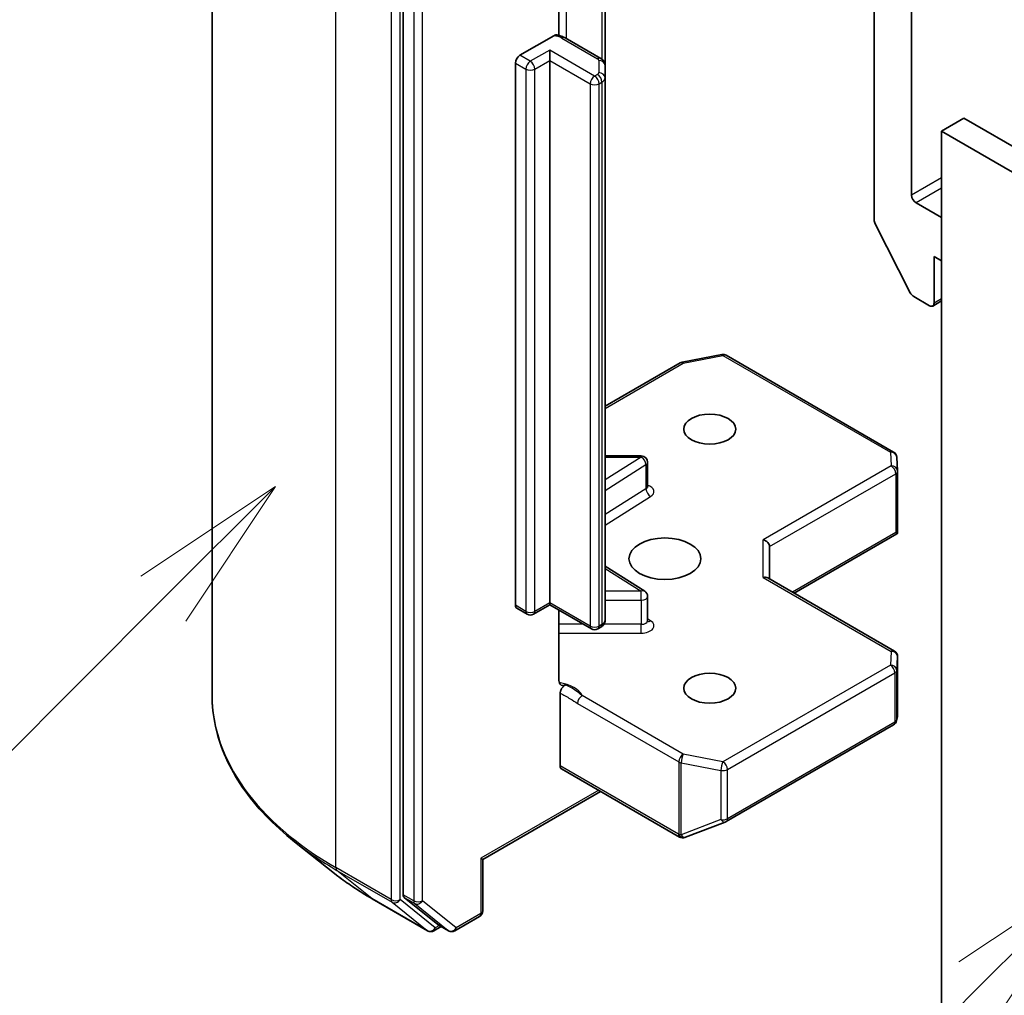
# Model space of a CAD drawing. Units: millimetres. Extents: x 0 to 7684, y 0 to 1405.
# Drawn here: x 810 to 857, y 307 to 353 of the extents above; entities that cross this region are included whole.
import ezdxf

# ---------------------------------------------------------------- set-up
doc = ezdxf.new("R2010")
doc.units = ezdxf.units.MM
doc.header["$LTSCALE"] = 3
doc.layers.add('Symbol (TK)', color=100, linetype='Continuous', lineweight=18, true_color=0x00ff3f)
doc.layers.add('Visible (ISO)', color=7, linetype='Continuous', lineweight=35)
doc.layers.add('Visible Narrow (ISO)', color=7, linetype='Continuous', lineweight=25)
doc.styles.add('Note Text (TK2)', font='MS PGothic.ttf')

# ---------------------------------------------------------------- blocks, each defined once
blk = doc.blocks.new('バルーン74')
at = {"layer": 'Symbol (TK)', "color": 100, "true_color": 0x00ff40}
for p, q in [((288.56, 118.236), (286.439, 116.822)), ((286.792, 116.469), (288.56, 118.236)), ((287.146, 116.115), (288.56, 118.236)), ((286.792, 116.469), (278.264, 107.941))]:
    blk.add_line(p, q, dxfattribs=at)
at = {"layer": 'Symbol (TK)'}
blk.add_circle((276.151, 105.827), 3, dxfattribs=at)
at = {"layer": 'Symbol (TK)', "color": 7, "insert": (276.151, 105.804), "char_height": 2, "attachment_point": 5, "style": 'Note Text (TK2)'}
blk.add_mtext('1', dxfattribs=at)
blk = doc.blocks.new('バルーン78')
at = {"layer": 'Symbol (TK)', "color": 100, "true_color": 0x00ff40}
for p, q in [((301.455, 112.157), (299.334, 110.743)), ((299.687, 110.389), (301.455, 112.157)), ((300.041, 110.036), (301.455, 112.157)), ((299.687, 110.389), (292.099, 102.801))]:
    blk.add_line(p, q, dxfattribs=at)
at = {"layer": 'Symbol (TK)'}
blk.add_circle((289.986, 100.687), 3, dxfattribs=at)
at = {"layer": 'Symbol (TK)', "color": 7, "insert": (289.986, 100.67), "char_height": 2, "attachment_point": 5, "style": 'Note Text (TK2)'}
blk.add_mtext('4', dxfattribs=at)

msp = doc.modelspace()

# ---------------------------------------------------------------- linework, layer by layer
at = {"layer": 'Visible (ISO)'}
for p, q in [((819.1823, 320.8507), (819.1823, 369.6632)), ((828.2222, 359.9215), (828.2222, 311.4047)), ((852.2638, 344.4813), (852.2638, 359.485)), ((850.496, 357.6479), (850.496, 343.3044)), ((835.5833, 352.0368), (835.5833, 356.6512)), ((837.7681, 350.6079), (837.7681, 356.0149)), ((833.7376, 351.0949), (835.3387, 352.0193)), ((837.5595, 350.9494), (835.8775, 351.9205)), ((835.1518, 350.85), (835.1518, 351.3399)), ((833.5255, 325.0895), (833.5255, 350.7275)), ((835.1518, 350.85), (835.1518, 325.212)), ((837.7681, 350.0306), (837.7681, 350.6079)), ((837.7681, 324.3926), (837.7681, 350.0306)), ((853.678, 347.5023), (854.7387, 348.1147)), ((932.5204, 303.2074), (854.7387, 348.1147)), ((853.678, 302.595), (853.678, 347.5023)), ((853.678, 347.5023), (931.4598, 302.595)), ((853.678, 343.4198), (852.4759, 344.1139)), ((850.5452, 343.1192), (852.2002, 339.8705)), ((853.3245, 341.5827), (853.678, 341.3786)), ((853.3245, 339.3782), (853.3245, 341.5827)), ((852.3632, 339.6882), (853.1123, 339.2557)), ((853.678, 339.4808), (853.2623, 339.2408)), ((841.409, 336.582), (843.2872, 336.9435)), ((843.4939, 336.9087), (851.411, 332.3378)), ((837.7681, 334.499), (841.3157, 336.5472)), ((839.4805, 332.1565), (837.7681, 332.1565)), ((851.5604, 332.096), (851.5992, 331.4503)), ((839.7805, 330.7134), (839.7805, 331.8565)), ((851.5997, 331.4323), (851.5997, 328.6239)), ((846.712, 325.661), (851.5624, 328.4614)), ((851.5119, 328.5337), (851.5911, 328.488)), ((845.5463, 326.334), (845.5463, 327.8656)), ((839.6404, 325.7615), (837.7681, 326.9411)), ((851.4497, 322.9257), (845.4584, 326.3848)), ((839.7805, 324.3646), (839.7805, 325.5076)), ((835.1518, 325.1105), (834.3826, 324.6664)), ((835.1518, 325.212), (835.1518, 325.1105)), ((837.1231, 323.9724), (835.1518, 325.1105)), ((834.0826, 324.6664), (833.5876, 324.9522)), ((835.5833, 321.5419), (835.5833, 324.8614)), ((837.5595, 324.0511), (837.4231, 323.9724)), ((851.5997, 319.8575), (851.5997, 322.6659)), ((835.6468, 317.4961), (835.6468, 320.9348)), ((843.4939, 314.8625), (851.411, 319.4334)), ((851.5541, 319.6294), (851.5958, 319.8212)), ((835.7089, 317.3587), (841.2951, 314.1336)), ((837.556, 316.2923), (831.987, 313.0771)), ((841.5735, 314.1194), (843.4517, 314.8423)), ((824.9706, 312.4165), (823.0796, 313.9134)), ((841.5489, 314.1111), (841.5283, 314.1052)), ((831.987, 313.0771), (831.8991, 313.1278)), ((831.987, 313.0771), (831.987, 310.6375)), ((826.7573, 311.2107), (829.3736, 309.7002)), ((828.2713, 311.2763), (829.8562, 309.9952)), ((830.6642, 309.7006), (831.837, 310.3777)), ((830.0192, 309.8997), (829.6736, 309.7002)), ((830.3642, 309.7006), (829.8692, 309.9863))]:
    msp.add_line(p, q, dxfattribs=at)
for centre, start, end in [((843.3439, 336.6489), 60, 100.89339), ((841.4657, 336.2874), 100.89339, 120), ((839.4805, 331.8565), 0, 90), ((851.261, 332.078), 3.43562, 60), ((851.2997, 331.4323), 0, 3.43562), ((839.4805, 325.5076), 0, 57.78631), ((834.2326, 324.9262), 240, 300), ((837.2731, 324.2322), 240, 300), ((851.2997, 322.6659), 0, 60), ((851.261, 319.6932), 300, 347.72814), ((843.3439, 315.1223), 291.05172, 300), ((841.4451, 314.3934), 240, 286.10211), ((841.4657, 314.3993), 286.10211, 291.05172), ((831.687, 310.6375), 300, 0), ((829.5236, 309.96), 240, 300), ((830.5142, 309.9604), 240, 300)]:
    msp.add_arc(centre, 0.3, start, end, dxfattribs=at)
for centre, major_axis, ratio, start_param, end_param in [((833.7376, 350.85), (0.15, 0.2598), 0.5773503, 0.7853982, 2.3561945), ((852.4759, 344.3588), (-0.15, 0.2598), 0.5773503, 0.7853982, 2.3561945), ((850.7082, 343.1819), (0.15, -0.2598), 0.5773503, 3.9269908, 4.6217291), ((852.3632, 339.9332), (0.15, -0.2598), 0.5773503, 4.6217291, 5.4977871), ((853.1123, 339.5007), (0.15, -0.2598), 0.5773503, 5.4977871, 7.0685835), ((851.2997, 328.6378), (0.01, -0.5736), 0.5227383, 1.297431, 1.5375105), ((845.2463, 327.9373), (-0.2772, 0.16), 0.7174389, 3.5342917, 5.1050881), ((845.2463, 326.1608), (0.2772, 0.16), 0.7174389, 0.3926991, 1.1780972), ((833.7376, 325.212), (-0.15, -0.2598), 0.5773503, 5.4977871, 6.2831853), ((851.2997, 319.8714), (-0.299, 0.0321), 0.7530193, 3.0608166, 3.257016), ((835.8589, 317.6185), (-0.15, -0.2598), 0.5773503, 5.4977871, 6.2831853), ((828.4343, 311.5272), (-0.15, -0.2598), 0.5773503, 5.4977871, 6.1925254), ((830.0192, 310.2461), (-0.15, -0.2598), 0.5773503, 6.1925254, 6.2831853)]:
    msp.add_ellipse(centre, major_axis=major_axis, ratio=ratio, start_param=start_param, end_param=end_param, dxfattribs=at)
for centre, major_axis in [((842.7179, 333.4178), (1.2295, 0)), ((840.5965, 327.294), (-1.7, 0)), ((842.7179, 321.1703), (1.2295, 0))]:
    msp.add_ellipse(centre, major_axis=major_axis, ratio=0.5773503, dxfattribs=at)
for points, knots in [([(835.3387, 352.0193), (835.3718, 352.0384), (835.411, 352.0536), (835.4568, 352.0596), (835.4726, 352.0593), (835.4872, 352.0568)], [-0.364575572, -0.364575572, -0.364575572, -0.364575572, -0.350525506, -0.350525506, -0.343743982, -0.343743982, -0.343743982, -0.343743982]), ([(835.4873, 352.0572), (835.5152, 352.0523), (835.5428, 352.0466), (835.5973, 352.0336), (835.6243, 352.0262), (835.6775, 352.0098), (835.7036, 352.0008), (835.7551, 351.9809), (835.7803, 351.9701), (835.8298, 351.9467), (835.854, 351.9341), (835.8775, 351.9205)], [5.79205714, 5.79205714, 5.79205714, 5.79205714, 5.89028277, 5.89028277, 5.9885084, 5.9885084, 6.08673404, 6.08673404, 6.18495967, 6.18495967, 6.28318531, 6.28318531, 6.28318531, 6.28318531]), ([(837.5595, 350.9494), (837.5787, 350.9383), (837.5978, 350.9256), (837.6353, 350.8958), (837.6537, 350.8787), (837.6887, 350.839), (837.7053, 350.8164), (837.7342, 350.7651), (837.7465, 350.7363), (837.7635, 350.6744), (837.7681, 350.6412), (837.7681, 350.6079)], [0, 0, 0, 0, 0.15707963, 0.15707963, 0.31415927, 0.31415927, 0.4712389, 0.4712389, 0.62831853, 0.62831853, 0.78539816, 0.78539816, 0.78539816, 0.78539816]), ([(839.7911, 330.6711), (839.7911, 330.6711), (839.7889, 330.6741), (839.7834, 330.6878), (839.7805, 330.7005), (839.7805, 330.7134)], [6.66367382, 6.66367382, 6.66367382, 6.66367382, 6.84417659, 6.84417659, 7.06858347, 7.06858347, 7.06858347, 7.06858347]), ([(837.5595, 324.0511), (837.5787, 324.0622), (837.5978, 324.0749), (837.6353, 324.1047), (837.6537, 324.1218), (837.6887, 324.1615), (837.7053, 324.1841), (837.7342, 324.2354), (837.7465, 324.2642), (837.7635, 324.3261), (837.7681, 324.3593), (837.7681, 324.3926)], [4.71238898, 4.71238898, 4.71238898, 4.71238898, 4.86946861, 4.86946861, 5.02654825, 5.02654825, 5.18362788, 5.18362788, 5.34070751, 5.34070751, 5.49778714, 5.49778714, 5.49778714, 5.49778714]), ([(839.7805, 324.3646), (839.7805, 324.356), (839.7817, 324.3475), (839.7852, 324.3337), (839.7875, 324.3284), (839.7903, 324.3232), (839.7911, 324.3222), (839.7911, 324.3222)], [5.49778714, 5.49778714, 5.49778714, 5.49778714, 5.64614013, 5.64614013, 5.79449312, 5.79449312, 5.90269679, 5.90269679, 5.90269679, 5.90269679]), ([(835.5833, 321.5419), (835.5833, 321.4927), (835.594, 321.4412), (835.629, 321.3691), (835.6601, 321.3366), (835.7258, 321.3022), (835.7724, 321.2947), (835.8392, 321.3024), (835.8668, 321.3096), (835.8945, 321.3196)], [0.151444025, 0.151444025, 0.151444025, 0.151444025, 0.169518324, 0.169518324, 0.188462119, 0.188462119, 0.208033743, 0.208033743, 0.218991637, 0.218991637, 0.218991637, 0.218991637]), ([(835.6468, 320.9348), (835.6468, 320.9493), (835.648, 320.9643), (835.6502, 320.9798), (835.6525, 320.9957), (835.656, 321.0121), (835.6606, 321.0287), (835.6659, 321.0481), (835.6728, 321.0678), (835.6809, 321.0872), (835.6876, 321.1034), (835.6953, 321.1194), (835.7039, 321.135), (835.7095, 321.1454), (835.7156, 321.1556), (835.722, 321.1655), (835.7317, 321.1806), (835.7422, 321.1951), (835.7533, 321.2088), (835.7606, 321.2179), (835.7683, 321.2266), (835.7762, 321.235), (835.788, 321.2476), (835.8003, 321.2592), (835.8128, 321.2697), (835.8199, 321.2756), (835.8271, 321.2812), (835.8344, 321.2864), (835.847, 321.2955), (835.8596, 321.3033), (835.8722, 321.3097), (835.8797, 321.3135), (835.8871, 321.3168), (835.8945, 321.3196)], [0, 0, 0, 0, 0.005314628, 0.005314628, 0.005314628, 0.010794461, 0.010794461, 0.010794461, 0.017230667, 0.017230667, 0.017230667, 0.022602465, 0.022602465, 0.022602465, 0.026173373, 0.026173373, 0.026173373, 0.031620054, 0.031620054, 0.031620054, 0.035249713, 0.035249713, 0.035249713, 0.040701171, 0.040701171, 0.040701171, 0.043804298, 0.043804298, 0.043804298, 0.049177751, 0.049177751, 0.049177751, 0.052347798, 0.052347798, 0.052347798, 0.052347798]), ([(823.0796, 313.9134), (822.5818, 314.3075), (822.126, 314.7205), (821.306, 315.5788), (820.9417, 316.024), (820.3113, 316.9404), (820.0451, 317.4115), (819.6165, 318.3724), (819.4541, 318.8621), (819.237, 319.8515), (819.1823, 320.3511), (819.1823, 320.8507)], [3.29685357, 3.29685357, 3.29685357, 3.29685357, 3.42288102, 3.42288102, 3.54890847, 3.54890847, 3.67493592, 3.67493592, 3.80096337, 3.80096337, 3.92699082, 3.92699082, 3.92699082, 3.92699082]), ([(824.9706, 312.4165), (825.0789, 312.3307), (825.1896, 312.2459), (825.4152, 312.0785), (825.5301, 311.9959), (825.7644, 311.8328), (825.8836, 311.7523), (826.1263, 311.5936), (826.2497, 311.5154), (826.5005, 311.3613), (826.6279, 311.2854), (826.7573, 311.2107)], [2.98633174, 2.98633174, 2.98633174, 2.98633174, 3.01738392, 3.01738392, 3.0484361, 3.0484361, 3.07948829, 3.07948829, 3.11054047, 3.11054047, 3.14159265, 3.14159265, 3.14159265, 3.14159265])]:
    msp.add_open_spline(points, degree=3, knots=knots, dxfattribs=at)
msp.add_open_spline([(851.5624, 328.4614), (851.5737, 328.468), (851.5842, 328.4778), (851.5911, 328.488)], degree=3, dxfattribs=at)
at = {"layer": 'Visible Narrow (ISO)'}
for p, q in [((825.0402, 312.6858), (825.0402, 361.4982)), ((827.6565, 359.9877), (827.6565, 311.1753)), ((828.0807, 311.1753), (828.0807, 359.9877)), ((828.7171, 359.6358), (828.7171, 311.1189)), ((829.1414, 311.1189), (829.1414, 359.6358)), ((835.9397, 351.8846), (835.9397, 357.0509)), ((837.6217, 356.0995), (837.6217, 350.9065)), ((835.7275, 351.9056), (837.4095, 350.9345)), ((834.2326, 350.8091), (833.7376, 351.0949)), ((835.1518, 351.3399), (834.2326, 350.8091)), ((837.2731, 350.1151), (835.1518, 351.3399)), ((833.5255, 350.7275), (834.0204, 350.4417)), ((834.4447, 350.4417), (835.1518, 350.85)), ((835.1518, 350.85), (837.061, 349.7477)), ((837.4681, 350.8529), (837.4681, 350.2755)), ((834.0204, 350.4417), (834.0204, 324.8037)), ((834.4447, 324.8037), (834.4447, 350.4417)), ((837.4095, 350.1939), (837.2731, 350.1151)), ((837.061, 349.7477), (837.061, 324.1097)), ((837.4853, 349.7477), (837.6217, 349.8264)), ((837.4853, 324.1097), (837.4853, 349.7477)), ((837.6217, 349.8264), (837.6217, 324.1884)), ((853.678, 345.2978), (852.2638, 344.4813)), ((853.678, 344.8079), (852.4759, 344.1139)), ((853.678, 339.5823), (853.3245, 339.3782)), ((841.4657, 336.5324), (843.3439, 336.8938)), ((843.3439, 336.8938), (851.261, 332.3229)), ((837.7681, 334.3976), (841.4657, 336.5324)), ((839.4805, 332.1015), (837.7681, 331.0226)), ((837.7681, 332.1015), (839.4805, 332.1015)), ((839.4805, 332.1015), (839.4805, 332.1565)), ((851.261, 332.3229), (851.2997, 331.6772)), ((837.7681, 330.5212), (839.7017, 331.7395)), ((839.7017, 331.7395), (839.7017, 330.5964)), ((851.2997, 331.6772), (845.2463, 328.1823)), ((845.5463, 327.8656), (851.5119, 331.3098)), ((851.5119, 331.3098), (851.5119, 328.5337)), ((839.7017, 330.5964), (837.7681, 329.3781)), ((837.7681, 328.8768), (839.9228, 330.2344)), ((851.5119, 328.5337), (846.6241, 325.7118)), ((845.2463, 326.4058), (845.2463, 328.1823)), ((837.7681, 326.8315), (839.4805, 325.7526)), ((845.2463, 326.4058), (851.2997, 322.9108)), ((839.4805, 325.7526), (837.7681, 325.7526)), ((839.4805, 325.3344), (839.4805, 325.7526)), ((834.0204, 324.8037), (833.5255, 325.0895)), ((835.1518, 325.212), (834.4447, 324.8037)), ((837.061, 324.1097), (835.1518, 325.212)), ((837.7681, 325.3344), (839.4805, 325.3344)), ((839.4805, 325.3344), (839.4805, 324.1913)), ((836.7438, 324.1913), (835.5833, 324.1913)), ((837.6217, 324.1884), (837.4853, 324.1097)), ((839.4805, 324.1913), (837.7087, 324.1913)), ((839.4805, 323.7732), (839.4805, 324.1913)), ((839.9228, 324.3536), (839.7805, 324.4433)), ((835.5833, 323.7732), (839.4805, 323.7732)), ((851.2997, 322.9108), (851.261, 322.2651)), ((851.261, 322.2651), (843.3439, 317.6942)), ((851.5608, 322.0142), (851.5995, 322.6599)), ((851.5995, 322.6599), (851.5995, 319.8654)), ((843.5561, 317.3268), (851.4731, 321.8977)), ((851.4731, 321.8977), (851.4731, 319.5707)), ((851.5608, 319.6872), (851.5608, 322.0142)), ((836.4688, 320.4508), (841.2536, 317.6883)), ((841.4657, 318.0557), (836.681, 320.8182)), ((851.4731, 319.5707), (843.5561, 314.9998)), ((851.5995, 319.8654), (851.5608, 319.6872)), ((843.3439, 317.6942), (841.4657, 318.0557)), ((841.2536, 317.6883), (841.2536, 314.2769)), ((841.3708, 314.235), (841.3708, 317.6464)), ((841.3708, 317.6464), (843.2491, 317.285)), ((841.2329, 314.2709), (835.6468, 317.4961)), ((843.2491, 317.285), (843.2491, 314.958)), ((843.5561, 314.9998), (843.5561, 317.3268)), ((837.4681, 316.3431), (831.8991, 313.1278)), ((843.2491, 314.958), (841.3708, 314.235)), ((841.2536, 314.2769), (841.2329, 314.2709)), ((831.8991, 313.1278), (831.8991, 310.515)), ((827.6565, 311.1753), (825.0402, 312.6858)), ((825.0894, 312.5574), (827.7056, 311.0468)), ((826.7443, 311.2196), (825.0894, 312.5574)), ((829.3606, 309.7091), (826.7443, 311.2196)), ((827.7056, 311.0468), (829.3606, 309.7091)), ((829.7357, 309.8375), (828.0807, 311.1753)), ((828.7171, 311.1189), (828.2222, 311.4047)), ((828.2713, 311.2763), (828.7663, 310.9905)), ((830.7263, 309.8379), (829.1414, 311.1189)), ((828.7663, 310.9905), (830.3512, 309.7095)), ((831.8991, 310.515), (830.7263, 309.8379)), ((829.9313, 309.9505), (829.7357, 309.8375)), ((830.3512, 309.7095), (829.8562, 309.9952))]:
    msp.add_line(p, q, dxfattribs=at)
for centre, major_axis, ratio, start_param, end_param in [((835.2326, 351.6198), (0.7, 0), 0.5773503, 0.7853982, 1.4186059), ((835.7275, 351.6607), (0.15, 0.2598), 0.5773503, 0, 0.7853982), ((834.2326, 350.5642), (0.15, 0.2598), 0.5773503, 0.7853982, 2.3561945), ((834.2326, 350.5642), (0.15, -0.2598), 0.5773503, 0.7853982, 2.3561945), ((837.4095, 350.6896), (0.15, 0.2598), 0.5773503, 0, 0.7853982), ((837.2681, 350.8529), (0.2, 0), 0.5773503, 0, 0.7853982), ((837.4681, 350.6079), (0.3, 0), 0.8164966, 0, 1.5707963), ((834.2326, 350.5642), (0.3, 0), 0.5773503, 3.9269908, 5.4977871), ((837.2681, 350.2755), (0.2, 0), 0.5773503, 5.4977871, 6.2831853), ((837.4095, 349.9489), (0.15, -0.2598), 0.5773503, 0.7853982, 2.3561945), ((837.4681, 350.0306), (0.3, 0), 0.8164966, 0, 1.5707963), ((837.2731, 349.8702), (0.15, 0.2598), 0.5773503, 0.7853982, 2.3561945), ((837.2731, 349.8702), (0.3, 0), 0.5773503, 3.9269908, 5.4977871), ((837.2731, 349.8702), (0.15, -0.2598), 0.5773503, 0.7853982, 2.3561945), ((837.2681, 350.0306), (0.5, 0), 0.5773503, 5.4977871, 6.2831853), ((843.3439, 336.6489), (-0.0567, 0.2946), 0.2581989, 5.642663, 6.2831853), ((843.3439, 336.6489), (0.15, 0.2598), 0.5773503, 0, 0.7853982), ((841.4657, 336.2874), (-0.15, 0.2598), 0.5773503, 5.4977871, 6.2831853), ((841.4657, 336.2874), (-0.0567, 0.2946), 0.2581989, 5.642663, 6.2831853), ((839.4805, 331.8565), (0.1599, -0.2538), 0.6019844, 0.7626086, 2.3334049), ((851.261, 332.078), (0.15, 0.2598), 0.5773503, 0, 0.7853982), ((851.261, 332.078), (0.2995, 0.018), 0.8160066, 0, 1.5218466), ((839.4805, 331.8565), (0.3, 0), 0.5773503, 5.5414204, 6.2831853), ((851.2997, 331.4323), (0.2995, 0.018), 0.8160066, 0, 1.5218466), ((851.2997, 331.4323), (0.15, -0.2598), 0.5773503, 0.7853982, 2.3561945), ((851.2997, 331.4323), (0.3, 0), 0.5773503, 5.4977871, 6.2831853), ((839.4805, 330.7134), (0.3, 0), 0.5773503, 5.5414204, 6.2831853), ((839.4805, 330.4685), (0.6, 0), 0.5773503, 5.5414204, 7.3303829), ((839.9228, 330.4794), (-0.1599, 0.2538), 0.6019844, 0.7626086, 2.3334049), ((839.4805, 325.5076), (0.1599, 0.2538), 0.6019844, 0, 0.8081878), ((839.4805, 325.5076), (0.3, 0), 0.5773503, 4.712389, 6.2831853), ((834.2326, 324.9262), (-0.15, -0.2598), 0.5773503, 5.4977871, 6.2831853), ((834.2326, 324.9262), (-0.3, 0), 0.5773503, 0.7853982, 2.3561945), ((834.2326, 324.9262), (0.15, -0.2598), 0.5773503, 0, 0.7853982), ((837.2731, 324.2322), (-0.15, -0.2598), 0.5773503, 5.4977871, 6.2831853), ((837.2731, 324.2322), (-0.3, 0), 0.5773503, 0.7853982, 2.3561945), ((837.2731, 324.2322), (0.15, -0.2598), 0.5773503, 0, 0.7853982), ((837.4095, 324.3109), (0.15, -0.2598), 0.5773503, 0, 0.7853982), ((837.2681, 324.3926), (0.5, 0), 0.5773503, 5.4977871, 6.2831853), ((839.4805, 324.3646), (0.3, 0), 0.5773503, 4.712389, 6.2831853), ((839.4805, 324.1196), (0.6, 0), 0.5773503, 4.712389, 7.0249502), ((839.9228, 324.5986), (-0.1599, -0.2538), 0.6019844, 0.138116, 0.8081878), ((851.2997, 322.6659), (0.15, 0.2598), 0.5773503, 0, 0.7853982), ((851.2997, 322.6659), (0.2995, -0.018), 0.8160066, 0.0489497, 1.619746), ((851.261, 322.0202), (0.2995, -0.018), 0.8160066, 0.0489497, 1.619746), ((851.261, 322.0202), (0.15, -0.2598), 0.5773503, 0.7853982, 2.3561945), ((851.2997, 322.6659), (0.3, 0), 0.5773503, 6.248538, 6.2831853), ((851.261, 322.0202), (0.3, 0), 0.5773503, 5.4977871, 6.248538), ((835.2326, 320.593), (1.5, 0), 0.5773503, 0.2630833, 1.3232491), ((839.1823, 320.8507), (-20, 0), 0.5773503, 0, 0.7853982), ((836.681, 320.5732), (-0.15, -0.2598), 0.5773503, 3.9269908, 5.4977871), ((851.261, 319.6932), (0.15, -0.2598), 0.5773503, 0, 0.7853982), ((851.261, 319.6932), (0.3, 0), 0.5773503, 5.4977871, 6.248538), ((851.261, 319.6932), (0.2931, -0.0638), 0.9894189, 0, 0.1961994), ((841.4657, 317.8108), (-0.15, -0.2598), 0.5773503, 3.9269908, 5.4977871), ((841.4657, 317.8108), (0.0567, 0.2946), 0.2581989, 0.6405223, 2.2113186), ((841.4657, 317.8108), (0.3, 0), 0.5773503, 3.9269908, 4.3906384), ((843.3439, 317.4493), (-0.0567, -0.2946), 0.2581989, 3.782115, 5.3529113), ((843.3439, 317.4493), (-0.15, 0.2598), 0.5773503, 3.9269908, 5.4977871), ((843.3439, 317.4493), (0.3, 0), 0.5773503, 4.3906384, 5.4977871), ((843.3439, 315.1223), (-0.3, 0), 0.5773503, 1.2490458, 2.3561945), ((843.3439, 315.1223), (0.1078, -0.28), 0.5360563, 5.1212596, 6.2831853), ((843.3439, 315.1223), (0.15, -0.2598), 0.5773503, 0, 0.7853982), ((839.1823, 320.6939), (19.9305, 0), 0.5773503, 3.7717299, 3.9269908), ((841.4451, 314.3934), (-0.15, -0.2598), 0.5773503, 5.4977871, 6.2831853), ((841.4451, 314.3934), (0.0832, -0.2882), 0.8082904, 4.9097845, 6.2831853), ((841.4657, 314.3993), (0.0832, -0.2882), 0.8082904, 4.9097845, 6.2831853), ((841.4657, 314.3993), (-0.3, 0), 0.5773503, 0.7853982, 1.2490458), ((841.4657, 314.3993), (0.1078, -0.28), 0.5360563, 5.1212596, 6.2831853), ((825.2523, 312.8083), (-0.15, -0.2598), 0.5773503, 5.4977871, 6.1925254), ((839.1823, 318.4007), (-17.59, 0), 0.5773503, 0.6301372, 0.7853982), ((826.9073, 311.4705), (-0.15, -0.2598), 0.5773503, 6.1925254, 6.2831853), ((827.8686, 311.2977), (0.3, 0), 0.5773503, 3.9269908, 5.4977871), ((827.8686, 311.2977), (-0.15, -0.2598), 0.5773503, 5.4977871, 6.1925254), ((827.8686, 311.2977), (-0.1886, -0.2333), 0.8131434, 0.127344, 1.6981404), ((828.9293, 311.2414), (0.3, 0), 0.5773503, 3.9269908, 5.4977871), ((828.9293, 311.2414), (-0.15, -0.2598), 0.5773503, 5.4977871, 6.1925254), ((828.9293, 311.2414), (-0.1886, -0.2333), 0.8131434, 0.127344, 1.6981404), ((831.687, 310.6375), (0.3, 0), 0.5773503, 5.4977871, 6.2831853), ((831.687, 310.6375), (0.15, -0.2598), 0.5773503, 0, 0.7853982), ((829.5236, 309.96), (-0.1886, -0.2333), 0.8131434, 0.127344, 1.6981404), ((829.5236, 309.96), (-0.15, -0.2598), 0.5773503, 6.1925254, 6.2831853), ((829.5236, 309.96), (0.15, -0.2598), 0.5773503, 0, 0.7853982), ((830.5142, 309.9604), (-0.1886, -0.2333), 0.8131434, 0.127344, 1.6981404), ((830.5142, 309.9604), (-0.15, -0.2598), 0.5773503, 6.1925254, 6.2831853), ((830.5142, 309.9604), (0.15, -0.2598), 0.5773503, 0, 0.7853982)]:
    msp.add_ellipse(centre, major_axis=major_axis, ratio=ratio, start_param=start_param, end_param=end_param, dxfattribs=at)
for points, knots in [([(836.681, 320.8182), (836.5935, 320.8907), (836.4305, 321.0295), (836.15, 321.2047), (835.978, 321.2842), (835.8945, 321.3196)], [0, 0, 0, 0, 0.04985924, 0.08309873, 0.11479384, 0.11479384, 0.11479384, 0.11479384]), ([(835.6468, 320.9348), (835.725, 320.8944), (835.8816, 320.8132), (836.1559, 320.6486), (836.3513, 320.5186), (836.4688, 320.4508)], [-0.11633822, -0.11633822, -0.11633822, -0.11633822, -0.08309873, -0.04985924, 0, 0, 0, 0])]:
    msp.add_open_spline(points, degree=3, knots=knots, dxfattribs=at)

# ---------------------------------------------------------------- block references
at = {"layer": 'Symbol (TK)', "xscale": 3, "yscale": 3, "zscale": 3}
for name in ['バルーン74', 'バルーン78']:
    msp.add_blockref(name, (-43.5, -24), dxfattribs=at)

doc.saveas('drawing.dxf')
